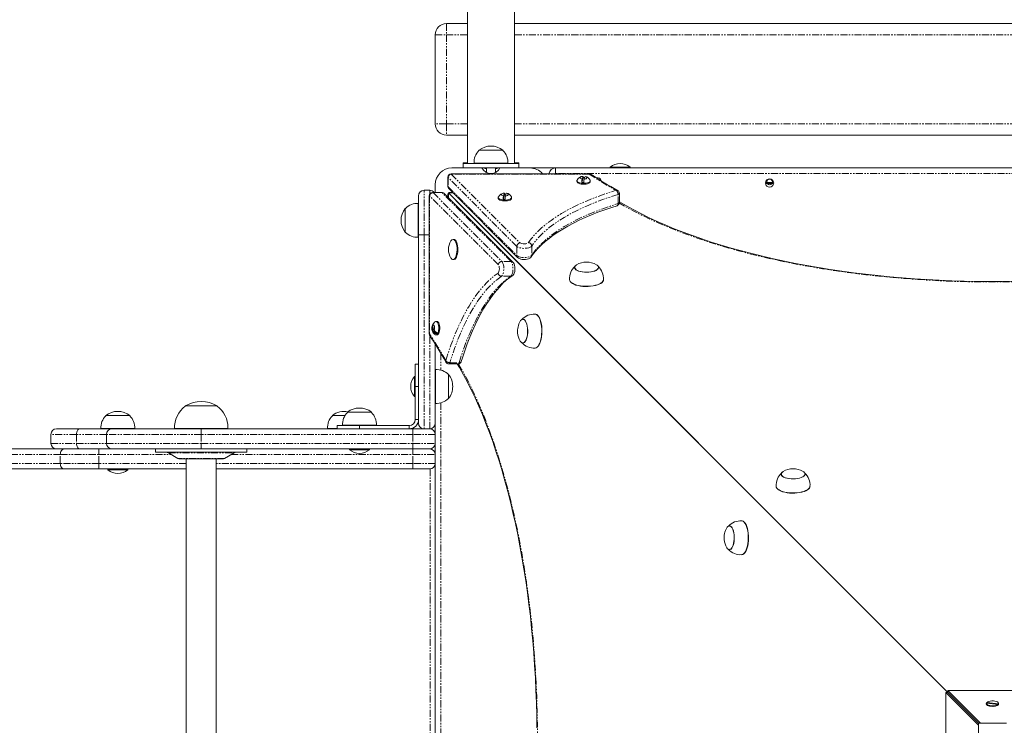
# Model space of a CAD drawing. Units: millimetres. Extents: x -3615 to 12661, y -6735 to 8148.
# Drawn here: x -583 to 301, y 126 to 759 of the extents above; entities that cross this region are included whole.
import ezdxf

# ---------------------------------------------------------------- set-up
doc = ezdxf.new("R2010")
doc.units = ezdxf.units.MM
doc.linetypes.add('PHANTOM', pattern=[12.7, 6.35, -1.27, 1.27, -1.27, 1.27, -1.27])

# ---------------------------------------------------------------- blocks, each defined once
blk = doc.blocks.new('T912')
at = {"color": 7, "linetype": 'Continuous', "lineweight": 0}
for p, q in [((-180.96, 2171.09), (-180.96, 629.65)), ((-138.67, 629.65), (-138.67, 2171.09)), ((-199.8, 755.11), (-180.96, 755.11)), ((-138.67, 755.11), (718.72, 755.11)), ((-209.8, 665.14), (-209.8, 745.11)), ((-180.96, 655.14), (-199.8, 655.14)), ((718.72, 655.14), (-138.67, 655.14)), ((-170.56, 641.65), (-170.55, 641.41)), ((-149.07, 641.65), (-170.56, 641.65)), ((-149.07, 641.41), (-149.07, 641.65)), ((-184.8, 629.65), (-184.8, 630.15)), ((-184.8, 630.15), (-180.96, 630.15)), ((-184.8, 625.65), (-184.8, 629.65)), ((-184.8, 629.65), (-134.82, 629.65)), ((-144.63, 629.85), (-174.99, 629.85)), ((-174.98, 629.85), (-174.98, 629.65)), ((-144.65, 629.65), (-144.65, 629.85)), ((-138.67, 630.15), (-134.82, 630.15)), ((-134.82, 630.15), (-134.82, 629.65)), ((-134.82, 625.65), (-134.82, 629.65)), ((-71.65, 620.47), (-195.45, 620.47)), ((-167.87, 625.65), (-194.8, 625.65)), ((-167.87, 625.65), (-151.75, 625.65)), ((-165.39, 625.65), (-165.39, 625.15)), ((-165.33, 625.15), (-165.39, 625.15)), ((-163.81, 625.15), (-165.33, 625.15)), ((-163.81, 625.65), (-163.81, 621.59)), ((-155.81, 621.59), (-155.81, 625.65)), ((-154.3, 625.15), (-155.81, 625.15)), ((-154.24, 625.15), (-154.3, 625.15)), ((-154.24, 625.15), (-154.24, 625.65)), ((-124.83, 625.65), (-151.75, 625.65)), ((-124.83, 625.65), (-101.83, 625.65)), ((-101.83, 625.65), (681.88, 625.65)), ((-52.85, 626.38), (-52.85, 625.65)), ((-52.85, 626.38), (-40.42, 626.38)), ((-40.42, 626.38), (-34.86, 626.38)), ((-34.86, 625.65), (-34.86, 626.38)), ((-209.8, 610.66), (-209.8, 603.73)), ((-198.45, 617.47), (-198.45, 609.22)), ((-82.71, 614.26), (-82.71, 613.43)), ((-78.28, 612.84), (-76.92, 617.23)), ((-75.46, 617.97), (-75.4, 617.96)), ((-70.71, 613.43), (-70.71, 614.26)), ((-61.35, 614.34), (-60.88, 614.44)), ((86.43, 612.66), (93.76, 612.66)), ((93.76, 611.66), (86.43, 611.66)), ((-224.79, 600.66), (-224.79, 565.67)), ((-219.79, 605.66), (-214.79, 605.66)), ((-215.19, 600.73), (-215.19, 476.93)), ((-203.94, 603.73), (-212.19, 603.73)), ((-140.14, 541.17), (-201.82, 602.85)), ((-198.37, 602), (-198.37, 599.4)), ((-197.57, 607.1), (-135.89, 545.41)), ((-197.39, 602.67), (250, 155.24)), ((-185.25, 590.53), (-197.39, 602.67)), ((250, 155.25), (-197.39, 602.67)), ((-194.12, 603.65), (-196.72, 603.65)), ((-148.86, 597.83), (-147.5, 602.22)), ((-146.04, 602.96), (-145.98, 602.95)), ((-44.62, 594.65), (-44.62, 602.9)), ((-224.99, 593.85), (-224.99, 563.49)), ((-224.79, 593.83), (-224.99, 593.83)), ((-153.29, 599.25), (-153.29, 598.42)), ((-141.29, 598.42), (-141.29, 599.25)), ((-236.55, 589.41), (-236.79, 589.41)), ((-236.79, 589.41), (-236.79, 567.92)), ((250, 155.24), (-185.25, 590.53)), ((-174.23, 579.51), (-174.23, 579.51)), ((-236.79, 567.92), (-236.55, 567.93)), ((-224.79, 396.73), (-224.79, 565.67)), ((-224.99, 563.5), (-224.79, 563.5)), ((-193.14, 561.56), (-193.81, 561.56)), ((-153.91, 559.19), (-153.91, 559.19)), ((-193.81, 543.57), (-193.14, 543.57)), ((-131.25, 536.53), (-131.25, 536.53)), ((-129.43, 534.7), (-129.43, 534.7)), ((-84.85, 536.36), (-84.84, 536.14)), ((-63.36, 536.15), (-63.36, 536.36)), ((-124.26, 529.53), (-124.26, 529.53)), ((-118.41, 523.69), (-118.41, 523.69)), ((-208.16, 487.99), (-208.98, 487.99)), ((-130.87, 490.12), (-131.09, 490.12)), ((-208.79, 476.88), (-209.24, 478.57)), ((-208.98, 475.99), (-208.16, 475.99)), ((-131.09, 468.63), (-130.87, 468.64)), ((-130.48, 469.01), (-130.94, 468.89)), ((-209.8, 467.79), (-209.8, 396.73)), ((-119.37, 464.39), (-120.18, 464.2)), ((-119.19, 464.4), (-120.04, 464.21)), ((-227.79, 429.72), (-227.79, 449.72)), ((-224.79, 449.72), (-227.79, 449.72)), ((-209.59, 444.89), (-209.8, 444.89)), ((-209.59, 414.54), (-209.59, 444.9)), ((-197.62, 449.9), (-189.37, 449.9)), ((-227.79, 438.72), (-228.51, 438.72)), ((-228.51, 420.73), (-228.51, 438.72)), ((-197.8, 440.47), (-198.04, 440.46)), ((-197.8, 418.98), (-197.8, 440.47)), ((-227.79, 400.23), (-227.79, 429.72)), ((-228.51, 420.73), (-227.79, 420.73)), ((-198.04, 418.98), (-197.8, 418.98)), ((-434.01, 412.23), (-434.01, 412.03)), ((-405.42, 412.23), (-434.01, 412.23)), ((-406.23, 412.25), (-433.71, 412.25)), ((-405.43, 412.03), (-405.42, 412.23)), ((-288.52, 406.73), (-288.51, 406.49)), ((-267.02, 406.73), (-288.52, 406.73)), ((-267.03, 406.49), (-267.02, 406.73)), ((-209.8, 414.56), (-209.59, 414.56)), ((-505.28, 403.73), (-505.28, 403.49)), ((-483.79, 403.73), (-505.28, 403.73)), ((-483.8, 403.49), (-483.79, 403.73)), ((-302.01, 403.73), (-302.01, 403.49)), ((-290.7, 403.73), (-302.01, 403.73)), ((-549.52, 391.74), (-528.53, 391.74)), ((-528.53, 391.74), (-499.69, 391.74)), ((-482.91, 391.94), (-509.72, 391.94)), ((-509.7, 391.94), (-509.7, 391.74)), ((-499.69, 391.74), (-419.72, 391.74)), ((-479.36, 391.94), (-482.91, 391.94)), ((-479.37, 391.74), (-479.37, 391.94)), ((-396.59, 391.94), (-443.72, 391.94)), ((-443.7, 391.94), (-443.7, 391.74)), ((-419.72, 391.74), (-229.79, 391.74)), ((-395.72, 391.94), (-396.59, 391.94)), ((-395.74, 391.74), (-395.74, 391.94)), ((-297.76, 391.94), (-306.45, 391.94)), ((-306.43, 391.94), (-306.43, 391.74)), ((-297.76, 394.74), (-297.76, 391.74)), ((-297.76, 394.74), (-277.77, 394.74)), ((-283.57, 394.93), (-292.95, 394.93)), ((-292.94, 394.93), (-292.94, 394.74)), ((-262.59, 394.93), (-283.57, 394.93)), ((-277.77, 394.74), (-233.29, 394.74)), ((-262.61, 394.74), (-262.61, 394.93)), ((-229.79, 391.74), (-215.65, 391.74)), ((-214.79, 391.74), (-215.65, 391.74)), ((-209.8, 386.74), (-209.8, 396.73)), ((-554.52, 386.74), (-554.52, 378.74)), ((-504.69, 386.74), (-504.69, 378.74)), ((-209.8, 386.74), (-209.8, 378.74)), ((-542.66, 373.74), (-1031.6, 373.74)), ((-541.76, 373.74), (-542.66, 373.74)), ((-528.53, 373.74), (-541.76, 373.74)), ((-499.69, 373.74), (-528.53, 373.74)), ((-419.72, 373.74), (-499.69, 373.74)), ((-460.7, 373.74), (-460.7, 370.74)), ((-229.79, 373.74), (-419.72, 373.74)), ((-378.73, 370.74), (-378.73, 373.74)), ((-286.77, 373.74), (-286.77, 373.02)), ((-268.77, 373.02), (-286.77, 373.02)), ((-268.77, 373.02), (-268.77, 373.74)), ((-214.79, 373.74), (-229.79, 373.74)), ((-209.8, 368.74), (-209.8, 378.74)), ((-460.7, 370.74), (-378.73, 370.74)), ((-449.17, 370.21), (-440.64, 365.28)), ((-438.64, 364.75), (-400.8, 364.75)), ((-433.11, 364.75), (-433.11, -113.08)), ((-406.32, -113.08), (-406.32, 364.75)), ((-398.8, 365.28), (-390.27, 370.21)), ((-209.8, 360.75), (-209.8, 368.74)), ((-1031.6, 355.75), (-542.66, 355.75)), ((-542.66, 355.75), (-511.52, 355.75)), ((-511.52, 355.75), (-433.11, 355.75)), ((-503.54, 355.75), (-503.54, 355.03)), ((-497.97, 355.03), (-503.54, 355.03)), ((-485.54, 355.03), (-497.97, 355.03)), ((-485.54, 355.03), (-485.54, 355.75)), ((-406.32, 355.75), (-229.79, 355.75)), ((-229.79, 355.75), (-214.79, 355.75)), ((-209.8, 360.75), (-209.8, -109.08)), ((100.45, 351.05), (100.45, 350.84)), ((121.93, 350.84), (121.94, 351.06)), ((54.42, 304.81), (54.21, 304.81)), ((54.21, 283.32), (54.42, 283.33)), ((54.82, 283.7), (54.35, 283.58)), ((65.93, 279.08), (65.11, 278.89)), ((66.11, 279.09), (65.27, 278.91)), ((248.17, 116.26), (248.17, 155.24)), ((248.17, 155.24), (277.49, 125.92)), ((250, 155.24), (248.17, 155.24)), ((279.32, 127.75), (250, 157.08)), ((250, 157.08), (329.97, 157.08)), ((250, 155.24), (250, 157.08)), ((277.49, 127.75), (250, 155.24)), ((284.49, 145.56), (284.49, 145.11)), ((294.99, 144.65), (284.54, 145.86)), ((284.8, 145.83), (284.98, 146.01)), ((284.99, 146.48), (295.43, 145.26)), ((284.99, 146.02), (284.99, 146.48)), ((285.21, 145.79), (284.99, 146.02)), ((295.43, 144.81), (294.99, 144.44)), ((294.99, 144.19), (294.99, 144.65)), ((295.43, 145.26), (295.43, 144.81)), ((295.43, 144.81), (295.49, 145.11)), ((295.49, 145.11), (295.49, 145.56)), ((277.49, 127.75), (302.48, 127.75)), ((277.49, 116.26), (277.49, 127.75))]:
    blk.add_line(p, q, dxfattribs=at)
at = {"color": 7, "linetype": 'PHANTOM', "lineweight": 0}
for p, q in [((-199.8, 755.11), (-199.8, 745.11)), ((-209.8, 745.11), (-199.8, 745.11)), ((-199.8, 745.11), (-199.8, 665.14)), ((-180.96, 745.11), (-199.8, 745.11)), ((718.72, 745.11), (-138.67, 745.11)), ((-199.8, 665.14), (-209.8, 665.14)), ((-199.8, 665.14), (-180.96, 665.14)), ((-199.8, 665.14), (-199.8, 655.14)), ((-138.67, 665.14), (718.72, 665.14)), ((-195.45, 620.22), (-195.45, 620.47)), ((-195.45, 620.22), (-133.77, 558.53)), ((-71.65, 620.22), (-195.45, 620.22)), ((-165.33, 625.65), (-165.33, 625.15)), ((-154.3, 625.15), (-154.3, 625.65)), ((-101.83, 620.65), (-101.83, 625.65)), ((681.88, 620.65), (-101.83, 620.65)), ((-71.65, 620.22), (-71.65, 620.47)), ((-136.56, 555.34), (-198.24, 617.02)), ((-198.24, 617.02), (-198.24, 608.77)), ((-219.79, 565.67), (-219.79, 605.66)), ((-215.19, 600.73), (-214.94, 600.73)), ((-214.94, 600.73), (-214.94, 476.93)), ((-153.26, 539.05), (-214.94, 600.73)), ((-214.79, 602.22), (-214.79, 605.66)), ((-211.74, 603.52), (-150.07, 541.83)), ((-203.49, 603.52), (-211.74, 603.52)), ((-141.82, 541.83), (-203.49, 603.52)), ((-198.24, 608.77), (-136.56, 547.09)), ((-197.95, 602.94), (-197.95, 598.99)), ((-193.71, 603.23), (-197.66, 603.23)), ((-45.79, 593.7), (-45.79, 601.95)), ((-219.79, 565.67), (-224.79, 565.67)), ((-215.19, 565.67), (-219.79, 565.67)), ((-219.79, 565.67), (-219.79, 391.74)), ((-157.99, 563.27), (-157.99, 563.27)), ((-136.56, 555.34), (-136.56, 547.09)), ((-123.3, 555.65), (-123.3, 547.4)), ((-141.82, 541.83), (-150.07, 541.83)), ((-142.12, 528.58), (-150.37, 528.58)), ((-215.19, 476.93), (-214.94, 476.93)), ((-214.79, 391.74), (-214.79, 475.44)), ((-204.8, 459.56), (-204.8, 444.39)), ((-196.67, 451.07), (-188.42, 451.07)), ((-224.79, 429.72), (-227.79, 429.72)), ((-204.8, 415.06), (-204.8, -163.39)), ((-227.79, 400.23), (-224.79, 400.23)), ((-419.72, 386.74), (-419.72, 391.74)), ((-277.77, 394.74), (-277.77, 391.74)), ((-233.29, 391.74), (-233.29, 394.74)), ((-229.79, 391.74), (-229.79, 386.74)), ((-531.62, 386.74), (-554.52, 386.74)), ((-504.69, 386.74), (-531.62, 386.74)), ((-531.62, 386.74), (-531.62, 378.74)), ((-419.72, 386.74), (-504.69, 386.74)), ((-229.79, 386.74), (-419.72, 386.74)), ((-419.72, 386.74), (-419.72, 378.74)), ((-209.8, 386.74), (-229.79, 386.74)), ((-229.79, 386.74), (-229.79, 378.74)), ((-554.52, 378.74), (-531.62, 378.74)), ((-531.62, 378.74), (-504.69, 378.74)), ((-511.52, 373.74), (-511.52, 368.74)), ((-504.69, 378.74), (-419.72, 378.74)), ((-419.72, 378.74), (-229.79, 378.74)), ((-419.72, 378.74), (-419.72, 373.74)), ((-229.79, 378.74), (-209.8, 378.74)), ((-229.79, 378.74), (-229.79, 373.74)), ((-229.79, 373.74), (-229.79, 368.74)), ((-1034.94, 368.74), (-546.12, 368.74)), ((-546.12, 360.75), (-546.12, 368.74)), ((-546.12, 368.74), (-511.52, 368.74)), ((-511.52, 360.75), (-511.52, 368.74)), ((-511.52, 368.74), (-446.64, 368.74)), ((-449.17, 370.21), (-390.27, 370.21)), ((-398.8, 365.28), (-440.64, 365.28)), ((-392.8, 368.74), (-229.79, 368.74)), ((-229.79, 360.75), (-229.79, 368.74)), ((-229.79, 368.74), (-209.8, 368.74)), ((-546.12, 360.75), (-1034.94, 360.75)), ((-511.52, 360.75), (-546.12, 360.75)), ((-433.11, 360.75), (-511.52, 360.75)), ((-511.52, 355.75), (-511.52, 360.75)), ((-229.79, 360.75), (-406.32, 360.75)), ((-229.79, 355.75), (-229.79, 360.75)), ((-209.8, 360.75), (-229.79, 360.75)), ((-214.29, 355.77), (-214.29, -104.11))]:
    blk.add_line(p, q, dxfattribs=at)
at = {"color": 7, "linetype": 'PHANTOM', "lineweight": 0, "flags": 128}
for points in [[(-198.45, 617.47), (-198.42, 617.31), (-198.24, 617.02)], [(-77.25, 618.06), (-78.15, 617.94), (-78.91, 617.7), (-79.44, 617.39), (-79.71, 617.02), (-79.68, 616.64), (-79.35, 616.29), (-78.75, 615.99), (-77.96, 615.78)], [(-76.17, 615.69), (-75.27, 615.81), (-74.51, 616.05), (-73.98, 616.36), (-73.71, 616.73), (-73.74, 617.11), (-74.07, 617.46), (-74.67, 617.76), (-75.46, 617.97)], [(-212.19, 603.73), (-212.02, 603.7), (-211.74, 603.52)], [(-203.94, 603.73), (-203.78, 603.7), (-203.49, 603.52)], [(-198.45, 609.22), (-198.42, 609.06), (-198.24, 608.77)], [(-147.83, 603.05), (-148.73, 602.92), (-149.48, 602.69), (-150.02, 602.38), (-150.29, 602.01), (-150.26, 601.63), (-149.93, 601.27), (-149.33, 600.97), (-148.54, 600.76)], [(-146.75, 600.68), (-145.85, 600.8), (-145.09, 601.03), (-144.55, 601.35), (-144.29, 601.71), (-144.32, 602.1), (-144.65, 602.45), (-145.25, 602.75), (-146.04, 602.96)], [(-126.2, 558.71), (-123.68, 562.16), (-120.81, 565.56), (-117.59, 568.91), (-114.04, 572.21), (-110.15, 575.45), (-105.94, 578.62), (-101.41, 581.73), (-96.56, 584.75), (-91.41, 587.7), (-85.97, 590.55), (-80.23, 593.32), (-74.22, 596), (-67.95, 598.57), (-61.41, 601.04), (-54.63, 603.4), (-47.62, 605.64)], [(-45.79, 601.95), (-52.71, 599.73), (-59.4, 597.4), (-65.84, 594.97), (-72.03, 592.43), (-77.96, 589.79), (-83.62, 587.06), (-88.99, 584.24), (-94.07, 581.34), (-98.85, 578.35), (-103.32, 575.29), (-107.48, 572.16), (-111.31, 568.97), (-114.81, 565.71), (-117.99, 562.41), (-120.82, 559.05), (-123.3, 555.65)], [(-45.79, 601.95), (-45.37, 602.11), (-45.03, 602.29), (-44.78, 602.5), (-44.65, 602.73), (-44.62, 602.9)], [(-123.3, 547.4), (-120.82, 550.8), (-117.99, 554.16), (-114.81, 557.47), (-111.31, 560.72), (-107.48, 563.91), (-103.32, 567.04), (-98.85, 570.1), (-94.07, 573.09), (-88.99, 575.99), (-83.62, 578.81), (-77.96, 581.54), (-72.03, 584.18), (-65.84, 586.72), (-59.4, 589.15), (-52.71, 591.48), (-45.79, 593.7)], [(-45.79, 593.7), (-45.37, 593.86), (-45.03, 594.04), (-44.78, 594.26), (-44.65, 594.48), (-44.62, 594.65)], [(624.71, 594.1), (619.55, 591.15), (612.42, 587.28), (605, 583.5), (597.3, 579.81), (589.33, 576.21), (581.1, 572.71), (572.61, 569.31), (563.87, 566), (554.89, 562.81), (545.68, 559.72), (536.24, 556.74), (526.58, 553.88), (516.71, 551.13), (506.65, 548.5), (496.39, 545.99), (485.95, 543.61), (475.34, 541.35), (464.56, 539.21), (453.63, 537.21), (442.55, 535.33), (431.34, 533.59), (420.01, 531.98), (408.56, 530.5), (397.01, 529.17), (385.36, 527.97), (373.62, 526.9), (361.82, 525.98), (349.95, 525.2), (338.03, 524.56), (326.06, 524.06), (314.06, 523.71), (302.04, 523.49), (290.02, 523.42), (277.99, 523.49), (265.97, 523.71), (253.97, 524.06), (242.01, 524.56), (230.08, 525.2), (218.21, 525.98), (206.41, 526.9), (194.68, 527.97), (183.03, 529.17), (171.47, 530.5), (160.02, 531.98), (148.69, 533.59), (137.48, 535.33), (126.41, 537.21), (115.48, 539.21), (104.7, 541.35), (94.09, 543.61), (83.65, 545.99), (73.39, 548.5), (63.32, 551.13), (53.46, 553.88), (43.8, 556.74), (34.36, 559.72), (25.15, 562.81), (16.17, 566), (7.43, 569.31), (-1.06, 572.71), (-9.29, 576.21), (-17.26, 579.81), (-24.96, 583.5), (-32.37, 587.28), (-39.51, 591.15), (-44.67, 594.1)], [(-133.77, 558.53), (-133.14, 558.11), (-132.21, 557.78), (-131.07, 557.58), (-129.83, 557.53), (-128.61, 557.64), (-127.54, 557.89), (-126.71, 558.26), (-126.2, 558.71)], [(-123.3, 555.65), (-123.89, 555.06), (-124.79, 554.54), (-125.96, 554.11), (-127.34, 553.8), (-128.86, 553.62), (-130.45, 553.59), (-132.01, 553.69), (-133.47, 553.94), (-134.76, 554.31), (-135.81, 554.78), (-136.56, 555.34)], [(-153.43, 531.47), (-152.98, 531.98), (-152.61, 532.81), (-152.36, 533.89), (-152.26, 535.1), (-152.31, 536.34), (-152.5, 537.48), (-152.83, 538.41), (-153.26, 539.05)], [(-150.07, 541.83), (-149.51, 541.08), (-149.03, 540.04), (-148.66, 538.75), (-148.42, 537.29), (-148.31, 535.72), (-148.35, 534.14), (-148.53, 532.62), (-148.84, 531.24), (-149.26, 530.06), (-149.78, 529.16), (-150.37, 528.58)], [(-142.12, 528.58), (-141.54, 529.16), (-141.01, 530.06), (-140.59, 531.24), (-140.28, 532.62), (-140.1, 534.14), (-140.06, 535.72), (-140.17, 537.29), (-140.41, 538.75), (-140.78, 540.04), (-141.26, 541.08), (-141.82, 541.83)], [(-136.56, 547.09), (-135.81, 546.53), (-134.76, 546.06), (-133.47, 545.69), (-132.01, 545.44), (-130.45, 545.34), (-128.86, 545.37), (-127.34, 545.55), (-125.96, 545.86), (-124.79, 546.29), (-123.89, 546.81), (-123.3, 547.4)], [(-200.37, 452.9), (-198.12, 459.91), (-195.76, 466.69), (-193.29, 473.22), (-190.72, 479.5), (-188.04, 485.51), (-185.28, 491.24), (-182.42, 496.69), (-179.47, 501.84), (-176.45, 506.68), (-173.35, 511.22), (-170.18, 515.43), (-166.94, 519.32), (-163.64, 522.87), (-160.28, 526.08), (-156.88, 528.95), (-153.43, 531.47)], [(-150.37, 528.58), (-153.77, 526.09), (-157.13, 523.26), (-160.44, 520.09), (-163.69, 516.59), (-166.89, 512.75), (-170.02, 508.6), (-173.08, 504.12), (-176.06, 499.34), (-178.96, 494.26), (-181.78, 488.89), (-184.51, 483.24), (-187.15, 477.31), (-189.69, 471.12), (-192.12, 464.67), (-194.45, 457.99), (-196.67, 451.07)], [(-188.42, 451.07), (-186.2, 457.99), (-183.87, 464.67), (-181.44, 471.12), (-178.9, 477.31), (-176.26, 483.24), (-173.53, 488.89), (-170.72, 494.26), (-167.81, 499.34), (-164.83, 504.12), (-161.77, 508.6), (-158.64, 512.75), (-155.44, 516.59), (-152.19, 520.09), (-148.88, 523.26), (-145.52, 526.09), (-142.12, 528.58)], [(-212.53, 483.9), (-212.72, 483.07), (-212.8, 482.14), (-212.76, 481.19), (-212.6, 480.32), (-212.34, 479.62), (-212.01, 479.15), (-211.64, 478.97), (-211.26, 479.09)], [(-210.66, 480.08), (-210.47, 480.91), (-210.39, 481.84), (-210.43, 482.79), (-210.59, 483.66), (-210.85, 484.36), (-211.18, 484.83), (-211.55, 485.01), (-211.93, 484.89)], [(-196.67, 451.07), (-196.83, 450.64), (-197.01, 450.31), (-197.22, 450.06), (-197.45, 449.93), (-197.62, 449.9)], [(-188.42, 451.07), (-188.58, 450.64), (-188.77, 450.31), (-188.98, 450.06), (-189.2, 449.93), (-189.37, 449.9)], [(-188.82, 449.95), (-185.87, 444.79), (-182, 437.65), (-178.22, 430.23), (-174.53, 422.54), (-170.93, 414.57), (-167.43, 406.34), (-164.03, 397.85), (-160.73, 389.11), (-157.53, 380.13), (-154.44, 370.92), (-151.47, 361.48), (-148.6, 351.82), (-145.86, 341.95), (-143.23, 331.89), (-140.72, 321.63), (-138.33, 311.19), (-136.07, 300.58), (-133.94, 289.8), (-131.93, 278.87), (-130.06, 267.79), (-128.31, 256.59), (-126.7, 245.25), (-125.23, 233.8), (-123.89, 222.25), (-122.69, 210.6), (-121.63, 198.87), (-120.71, 187.06), (-119.93, 175.19), (-119.29, 163.27), (-118.79, 151.3), (-118.43, 139.31), (-118.22, 127.29), (-118.15, 115.26), (-118.22, 103.23), (-118.43, 91.21), (-118.79, 79.21), (-119.29, 67.25), (-119.93, 55.33), (-120.71, 43.46), (-121.63, 31.65), (-122.69, 19.92), (-123.89, 8.27), (-125.23, -3.28), (-126.7, -14.73), (-128.31, -26.07), (-130.06, -37.28), (-131.93, -48.35), (-133.94, -59.28), (-136.07, -70.06), (-138.33, -80.67), (-140.72, -91.11), (-143.23, -101.37), (-145.86, -111.44), (-148.6, -121.3), (-151.47, -130.96), (-154.44, -140.4), (-157.53, -149.61), (-160.73, -158.59), (-164.03, -167.33), (-167.43, -175.82), (-170.93, -184.05), (-174.53, -192.02), (-178.22, -199.72), (-182, -207.14), (-185.87, -214.27), (-188.82, -219.43)], [(-531.62, 386.74), (-531.56, 387.71), (-531.38, 388.65), (-531.1, 389.51), (-530.71, 390.27), (-530.24, 390.89), (-529.71, 391.36), (-529.13, 391.64), (-528.53, 391.74)], [(-542.66, 373.74), (-543.34, 373.65), (-543.99, 373.36), (-544.58, 372.9), (-545.11, 372.28), (-545.54, 371.52), (-545.86, 370.66), (-546.06, 369.72), (-546.12, 368.74)], [(-528.53, 373.74), (-529.13, 373.84), (-529.71, 374.12), (-530.24, 374.58), (-530.71, 375.21), (-531.1, 375.96), (-531.38, 376.83), (-531.56, 377.77), (-531.62, 378.74)], [(-542.66, 355.75), (-543.34, 355.85), (-543.99, 356.13), (-544.58, 356.59), (-545.11, 357.21), (-545.54, 357.97), (-545.86, 358.83), (-546.06, 359.77), (-546.12, 360.75)]]:
    blk.add_lwpolyline(points, dxfattribs=at)
at = {"color": 7, "linetype": 'Continuous', "lineweight": 0, "flags": 128}
for points in [[(-82.71, 613.43), (-82.6, 612.98), (-82.13, 612.41), (-81.32, 611.9), (-80.22, 611.49), (-78.91, 611.21), (-77.45, 611.06)], [(-82.62, 614.66), (-82.7, 614.4), (-82.6, 613.81), (-82.13, 613.24), (-81.32, 612.73), (-80.22, 612.32), (-78.91, 612.03), (-77.45, 611.88)], [(-77.45, 611.88), (-75.94, 611.88), (-74.49, 612.04), (-73.17, 612.33), (-72.08, 612.74), (-71.28, 613.25), (-70.82, 613.82), (-70.72, 614.42), (-70.8, 614.66)], [(-77.45, 611.06), (-75.94, 611.06), (-74.49, 611.21), (-73.17, 611.5), (-72.08, 611.91), (-71.28, 612.42), (-70.82, 612.99), (-70.71, 613.43)], [(-76.92, 617.23), (-76.98, 617.64), (-77.13, 618.06), (-77.25, 618.06)], [(-147.5, 602.22), (-147.56, 602.62), (-147.71, 603.05), (-147.83, 603.05)], [(-153.29, 598.42), (-153.18, 597.97), (-152.71, 597.4), (-151.9, 596.89), (-150.8, 596.48), (-149.48, 596.19), (-148.03, 596.05)], [(-153.2, 599.65), (-153.28, 599.39), (-153.18, 598.79), (-152.71, 598.22), (-151.9, 597.72), (-150.8, 597.31), (-149.48, 597.02), (-148.03, 596.87)], [(-148.03, 596.87), (-146.52, 596.87), (-145.07, 597.02), (-143.75, 597.31), (-142.66, 597.73), (-141.86, 598.23), (-141.4, 598.8), (-141.3, 599.4), (-141.38, 599.65)], [(-148.03, 596.05), (-146.52, 596.05), (-145.07, 596.2), (-143.75, 596.49), (-142.66, 596.9), (-141.86, 597.41), (-141.4, 597.98), (-141.29, 598.42)], [(-123.72, 546.03), (-122.59, 547.63), (-120.2, 550.68), (-117.52, 553.7), (-114.55, 556.69), (-111.29, 559.63), (-107.74, 562.54), (-103.91, 565.39), (-99.81, 568.19), (-95.43, 570.93), (-90.79, 573.62), (-85.89, 576.23), (-80.73, 578.78), (-75.33, 581.25), (-69.7, 583.64), (-63.83, 585.94), (-57.74, 588.16), (-51.44, 590.29), (-46.74, 591.78)], [(309.71, 524.03), (298.46, 523.87), (287.21, 523.84), (275.95, 523.93), (264.71, 524.15), (253.49, 524.5), (242.3, 524.97), (231.14, 525.56), (220.04, 526.28), (208.98, 527.12), (198, 528.09), (187.08, 529.17), (176.25, 530.38), (165.51, 531.71), (154.86, 533.16), (144.33, 534.72), (133.91, 536.4), (123.61, 538.2), (113.45, 540.11), (103.42, 542.13), (93.55, 544.26), (83.83, 546.5), (74.28, 548.85), (64.89, 551.3), (55.69, 553.86), (46.68, 556.51), (37.85, 559.26), (29.23, 562.11), (20.82, 565.05), (12.62, 568.08), (4.64, 571.2), (-3.1, 574.4), (-10.62, 577.68), (-17.9, 581.05), (-24.93, 584.49), (-31.7, 588), (-38.23, 591.58), (-44.49, 595.22), (-44.62, 595.31)], [(-195.67, 544.88), (-195.55, 544.7), (-194.88, 543.98), (-194.17, 543.62), (-193.44, 543.62), (-192.73, 543.98), (-192.07, 544.7), (-191.47, 545.74), (-190.97, 547.06), (-190.58, 548.6), (-190.33, 550.31), (-190.22, 552.11), (-190.26, 553.93), (-190.44, 555.69), (-190.76, 557.33), (-191.21, 558.77), (-191.76, 559.95), (-192.39, 560.83), (-193.09, 561.38), (-193.81, 561.56), (-193.81, 561.56)], [(-193.14, 543.57), (-192.78, 543.62), (-192.07, 543.98), (-191.4, 544.7), (-190.81, 545.74), (-190.3, 547.06), (-189.92, 548.6), (-189.67, 550.31), (-189.56, 552.11), (-189.59, 553.93), (-189.78, 555.69), (-190.1, 557.33), (-190.54, 558.77), (-191.09, 559.95), (-191.73, 560.83), (-192.42, 561.38), (-193.14, 561.56), (-193.14, 561.56)], [(-140.76, 528.99), (-140.01, 529.64), (-139.43, 530.41), (-138.93, 531.41), (-138.54, 532.69), (-138.32, 534.1), (-138.26, 535.53), (-138.36, 536.95), (-138.62, 538.32), (-139.1, 539.64), (-139.67, 540.62), (-140.14, 541.17)], [(-135.89, 545.41), (-135.22, 544.85), (-134.28, 544.33), (-133.08, 543.91), (-131.68, 543.64), (-130.25, 543.53), (-128.83, 543.59), (-127.44, 543.81), (-126.11, 544.22), (-124.99, 544.8), (-124.19, 545.45), (-123.72, 546.03)], [(-65.19, 538.81), (-64.53, 538.37), (-63.8, 537.63), (-63.41, 536.85), (-63.39, 536.06), (-63.74, 535.28), (-64.44, 534.54), (-65.46, 533.86), (-66.78, 533.27), (-68.35, 532.79), (-70.12, 532.43), (-72.02, 532.21), (-73.99, 532.12), (-75.97, 532.19), (-77.88, 532.4), (-79.67, 532.74), (-81.26, 533.21), (-82.61, 533.79), (-83.67, 534.46), (-84.41, 535.2), (-84.79, 535.97), (-84.81, 536.77), (-84.47, 537.55), (-83.77, 538.29), (-83.01, 538.81)], [(-63.94, 535.37), (-64.59, 534.64), (-65.57, 533.97), (-66.84, 533.39), (-68.36, 532.91), (-70.07, 532.55), (-71.92, 532.32), (-73.84, 532.23), (-75.77, 532.28), (-77.65, 532.47), (-79.4, 532.8), (-80.98, 533.25), (-82.32, 533.81), (-83.38, 534.45), (-84.12, 535.17), (-84.53, 535.92), (-84.58, 536.7), (-84.27, 537.46), (-83.61, 538.19), (-83.41, 538.35)], [(-186.5, 452.02), (-185.43, 455.44), (-183.32, 461.78), (-181.11, 467.92), (-178.82, 473.83), (-176.45, 479.52), (-173.99, 484.97), (-171.46, 490.18), (-168.85, 495.13), (-166.18, 499.83), (-163.45, 504.25), (-160.66, 508.41), (-157.82, 512.29), (-154.93, 515.89), (-152, 519.2), (-149.03, 522.22), (-146.03, 524.95), (-143, 527.39), (-140.76, 528.99)], [(-59.4, 524.09), (-60.15, 523.21), (-61.23, 522.39), (-62.61, 521.64), (-64.26, 520.99), (-66.14, 520.44), (-68.2, 520.02), (-70.41, 519.72), (-72.7, 519.57), (-75.02, 519.55), (-77.32, 519.68), (-79.55, 519.94), (-81.65, 520.34), (-83.57, 520.86), (-85.27, 521.49), (-86.71, 522.22), (-87.85, 523.03), (-88.67, 523.9), (-89.15, 524.81), (-89.28, 525.46)], [(-59.42, 523.91), (-60.17, 523.03), (-61.24, 522.21), (-62.62, 521.46), (-64.27, 520.81), (-66.15, 520.26), (-68.21, 519.84), (-70.41, 519.54), (-72.7, 519.39), (-75.02, 519.37), (-77.32, 519.5), (-79.55, 519.77), (-81.64, 520.16), (-83.56, 520.68), (-85.26, 521.32), (-86.7, 522.04), (-87.84, 522.85), (-88.66, 523.72), (-89.14, 524.62), (-89.27, 525.42)], [(-58.95, 525.2), (-59.01, 524.82), (-59.42, 523.91)], [(-58.93, 525.46), (-59, 525), (-59.4, 524.09)], [(-211.93, 484.89), (-211.71, 485.8), (-211.13, 486.62)], [(-209.38, 476.07), (-209.08, 476), (-208.49, 476.12), (-207.92, 476.61), (-207.42, 477.44), (-207.02, 478.56), (-206.74, 479.89), (-206.6, 481.35), (-206.61, 482.86), (-206.77, 484.3), (-207.07, 485.61), (-207.49, 486.68), (-208, 487.46), (-208.58, 487.9), (-209.18, 487.97), (-209.39, 487.9)], [(-208.16, 475.99), (-207.66, 476.12), (-207.09, 476.61), (-206.59, 477.44), (-206.19, 478.56), (-205.91, 479.89), (-205.77, 481.35), (-205.79, 482.86), (-205.95, 484.3), (-206.25, 485.61), (-206.66, 486.68), (-207.18, 487.46), (-207.75, 487.9), (-208.16, 487.99)], [(-133.54, 488.29), (-133.25, 488.74), (-132.52, 489.55), (-131.75, 490.01), (-130.96, 490.11), (-130.18, 489.85), (-129.43, 489.23), (-128.73, 488.27), (-128.12, 487.01), (-127.61, 485.49), (-127.22, 483.77), (-126.97, 481.89)], [(-131.14, 489.87), (-131.03, 489.87), (-130.26, 489.64), (-129.52, 489.06), (-128.84, 488.15), (-128.24, 486.94), (-127.73, 485.48), (-127.34, 483.81), (-127.08, 481.98), (-126.96, 480.07), (-126.98, 478.13), (-127.14, 476.24), (-127.44, 474.45), (-127.86, 472.83), (-128.4, 471.44), (-129.03, 470.31), (-129.73, 469.49), (-130.48, 469.01)], [(-120.19, 494.55), (-119.89, 494.52), (-118.97, 494.18), (-118.09, 493.49), (-117.26, 492.47), (-116.49, 491.14), (-115.82, 489.54), (-115.26, 487.69), (-114.81, 485.66), (-114.49, 483.48), (-114.31, 481.2), (-114.27, 478.87), (-114.37, 476.56), (-114.61, 474.32), (-114.99, 472.19), (-115.49, 470.24), (-116.1, 468.49), (-116.81, 467.01), (-117.61, 465.81), (-118.47, 464.93), (-119.37, 464.39)], [(-120.04, 494.54), (-119.71, 494.5), (-118.79, 494.16), (-117.91, 493.47), (-117.08, 492.45), (-116.31, 491.13), (-115.64, 489.52), (-115.08, 487.69), (-114.63, 485.65), (-114.31, 483.47), (-114.13, 481.19), (-114.09, 478.87), (-114.19, 476.57), (-114.43, 474.33), (-114.81, 472.2), (-115.31, 470.25), (-115.92, 468.51), (-116.63, 467.02), (-117.43, 465.82), (-118.28, 464.94), (-119.19, 464.4)], [(-212.35, 484.72), (-212.36, 484.7), (-212.66, 483.63), (-212.81, 482.33), (-212.76, 480.96), (-212.43, 479.49), (-211.95, 478.41), (-211.32, 477.5), (-210.49, 476.72), (-209.49, 476.13), (-209.38, 476.09)], [(-211.75, 485.66), (-212.37, 484.66), (-212.53, 483.9)], [(-126.97, 481.89), (-126.86, 479.93), (-126.89, 477.95), (-127.07, 476.01), (-127.38, 474.19), (-127.83, 472.55), (-128.38, 471.14), (-129.03, 470.02), (-129.76, 469.2), (-130.53, 468.74), (-131.32, 468.64), (-132.1, 468.9), (-132.85, 469.53), (-133.54, 470.47)], [(-190.05, 449.9), (-188.09, 446.63), (-184.48, 440.24), (-180.93, 433.59), (-177.46, 426.68), (-174.06, 419.53), (-170.74, 412.14), (-167.5, 404.51), (-164.34, 396.64), (-161.27, 388.56), (-158.28, 380.25), (-155.39, 371.74), (-152.59, 363.02), (-149.89, 354.1), (-147.29, 344.99), (-144.78, 335.7), (-142.39, 326.23), (-140.09, 316.6), (-137.91, 306.8), (-135.83, 296.85), (-133.86, 286.76), (-132.01, 276.53), (-130.27, 266.17), (-128.65, 255.7), (-127.14, 245.11), (-125.76, 234.41), (-124.49, 223.63), (-123.34, 212.75), (-122.32, 201.8), (-121.41, 190.78), (-120.63, 179.7), (-119.98, 168.57), (-119.44, 157.39), (-119.04, 146.18), (-118.75, 134.95), (-118.6, 123.7)], [(120.1, 353.51), (120.76, 353.06), (121.5, 352.32), (121.88, 351.55), (121.9, 350.75), (121.56, 349.97), (120.86, 349.23), (119.83, 348.56), (118.51, 347.97), (116.94, 347.48), (115.18, 347.12), (113.27, 346.9), (111.3, 346.82), (109.32, 346.88), (107.41, 347.09), (105.63, 347.44), (104.03, 347.91), (102.68, 348.49), (101.62, 349.15), (100.89, 349.89), (100.5, 350.67), (100.48, 351.46), (100.83, 352.24), (101.52, 352.98), (102.28, 353.5)], [(121.36, 350.06), (120.7, 349.33), (119.72, 348.67), (118.45, 348.08), (116.94, 347.6), (115.23, 347.24), (113.38, 347.01), (111.45, 346.92), (109.52, 346.97), (107.65, 347.16), (105.89, 347.49), (104.32, 347.94), (102.98, 348.5), (101.92, 349.14), (101.17, 349.86), (100.77, 350.61), (100.72, 351.39), (101.03, 352.15), (101.68, 352.88), (101.88, 353.04)], [(125.89, 338.78), (125.14, 337.9), (124.06, 337.08), (122.68, 336.33), (121.04, 335.68), (119.16, 335.13), (117.09, 334.71), (114.89, 334.41), (112.6, 334.26), (110.27, 334.24), (107.97, 334.37), (105.74, 334.63), (103.64, 335.03), (101.72, 335.55), (100.02, 336.19), (98.58, 336.92), (97.44, 337.72), (96.62, 338.59), (96.14, 339.5), (96.02, 340.15)], [(125.88, 338.6), (125.13, 337.72), (124.05, 336.9), (122.67, 336.15), (121.03, 335.5), (119.15, 334.95), (117.09, 334.53), (114.88, 334.24), (112.6, 334.08), (110.27, 334.06), (107.97, 334.19), (105.75, 334.46), (103.65, 334.85), (101.73, 335.38), (100.03, 336.01), (98.6, 336.74), (97.46, 337.54), (96.64, 338.41), (96.16, 339.32), (96.03, 340.11)], [(126.35, 339.9), (126.28, 339.51), (125.88, 338.6)], [(126.37, 340.15), (126.3, 339.69), (125.89, 338.78)], [(65.11, 309.24), (65.4, 309.21), (66.32, 308.87), (67.21, 308.18), (68.04, 307.16), (68.8, 305.83), (69.47, 304.23), (70.04, 302.39), (70.49, 300.35), (70.8, 298.17), (70.99, 295.89), (71.03, 293.57), (70.92, 291.26), (70.68, 289.01), (70.31, 286.89), (69.81, 284.93), (69.19, 283.19), (68.48, 281.7), (67.69, 280.5), (66.83, 279.62), (65.93, 279.08)], [(65.27, 309.23), (65.58, 309.19), (66.5, 308.85), (67.39, 308.16), (68.22, 307.14), (68.98, 305.82), (69.65, 304.22), (70.22, 302.38), (70.66, 300.34), (70.98, 298.16), (71.16, 295.89), (71.2, 293.57), (71.1, 291.26), (70.86, 289.02), (70.49, 286.89), (69.99, 284.94), (69.37, 283.2), (68.66, 281.71), (67.87, 280.51), (67.01, 279.63), (66.11, 279.09)], [(51.76, 302.98), (52.05, 303.43), (52.77, 304.24), (53.54, 304.7), (54.33, 304.81), (55.12, 304.54), (55.87, 303.92), (56.56, 302.96), (57.17, 301.7), (57.68, 300.19), (58.07, 298.46), (58.32, 296.58)], [(54.15, 304.56), (54.26, 304.56), (55.03, 304.33), (55.77, 303.75), (56.45, 302.84), (57.06, 301.64), (57.56, 300.17), (57.95, 298.5), (58.21, 296.67), (58.33, 294.76), (58.31, 292.83), (58.15, 290.93), (57.85, 289.14), (57.43, 287.52), (56.89, 286.13), (56.27, 285), (55.56, 284.18), (54.82, 283.7)], [(58.32, 296.58), (58.44, 294.62), (58.41, 292.64), (58.23, 290.7), (57.91, 288.89), (57.47, 287.24), (56.91, 285.84), (56.26, 284.71), (55.54, 283.9), (54.77, 283.43), (53.98, 283.33), (53.19, 283.6), (52.44, 284.22), (51.76, 285.16)], [(284.49, 145.11), (284.53, 144.84), (284.88, 144.29), (285.58, 143.8), (286.57, 143.39), (287.78, 143.1), (289.15, 142.94), (290.57, 142.92), (291.95, 143.06), (293.2, 143.32), (294.23, 143.71), (294.99, 144.19)], [(295.37, 144.67), (295.3, 144.54), (294.75, 144.01), (293.88, 143.55), (292.74, 143.21), (291.41, 142.99), (289.99, 142.91), (288.56, 142.99), (287.24, 143.21), (286.1, 143.55), (285.23, 144.01), (284.68, 144.54), (284.49, 145.11)], [(284.54, 145.86), (284.53, 145.3), (284.88, 144.75), (285.58, 144.25), (286.57, 143.85), (287.78, 143.55), (289.15, 143.4), (290.57, 143.38), (291.95, 143.51), (293.2, 143.78), (294.23, 144.17), (294.99, 144.65)], [(295.43, 145.26), (295.44, 145.83), (295.09, 146.38), (294.4, 146.88), (293.41, 147.28), (292.19, 147.57), (290.83, 147.73), (289.41, 147.75), (288.03, 147.62), (286.78, 147.35), (285.74, 146.96), (284.99, 146.48)]]:
    blk.add_lwpolyline(points, dxfattribs=at)
at = {"color": 7, "linetype": 'Continuous', "lineweight": 0}
blk.add_circle((90.1, 613.16), 2.5, dxfattribs=at)
for centre, radius, start, end in [((-199.8, 745.11), 10, 90, 180), ((-199.8, 665.14), 10, 180, 270), ((-159.81, 627.84), 17.49, 52.09996, 127.90004), ((-159.81, 630.65), 15.2, 134.95579, 183.0153), ((-159.82, 630.65), 15.2, 356.9847, 45.04421), ((-43.85, 615.66), 13.99, 49.9948, 130.0052), ((-194.8, 610.66), 14.99, 90, 180), ((-195.45, 617.47), 3, 90.00074, 180.00081), ((-159.81, 629.65), 9, 206.3878, 333.6122), ((-124.83, 610.66), 14.99, 40.86258, 90), ((-101.83, 619.65), 6, 90, 172.20496), ((-71.65, 617.47), 3, 55.60457, 90.00074), ((78.37, 837.77), 263.53, 235.74657, 241.79184), ((-77.42, 612.45), 5.62, 87.74126, 156.68074), ((-49.7, 611.15), 28.64, 170.70158, 176.60474), ((-76.72, 626.38), 13.63, 263.4124, 270.93297), ((-72.53, 615.34), 5.44, 150.03283, 175.45645), ((-76.71, 603.3), 13.93, 86.36389, 90.86428), ((-48.39, 611.11), 28.16, 170.65057, 176.65472), ((-70.75, 615.26), 5.44, 150.02986, 175.45942), ((-75.93, 612.4), 5.6, 24.12416, 84.57476), ((-64.35, 613.16), 3.7, 20.36468, 101.32922), ((90.1, 612.16), 3.7, 7.76643, 172.23357), ((90.1, 612.16), 3.7, 187.76643, 352.23357), ((-219.79, 600.66), 5, 90, 180), ((-212.19, 600.73), 3, 90, 179.99925), ((-214.79, 600.66), 5, 37.89245, 90), ((-203.94, 600.73), 3, 44.99782, 90), ((-195.45, 609.22), 3, 180.00081, 224.99786), ((-148, 597.44), 5.62, 87.74126, 156.68074), ((-120.09, 596.12), 28.82, 170.72991, 176.59482), ((-143.11, 600.33), 5.44, 150.0203, 175.44719), ((-147.28, 588.51), 13.71, 86.34066, 90.91247), ((-118.97, 596.1), 28.16, 170.65131, 176.65501), ((-141.33, 600.25), 5.44, 150.02986, 175.45942), ((-146.51, 597.38), 5.6, 24.13099, 84.57358), ((-47.62, 602.9), 3, 0.00081, 61.62471), ((-225.79, 578.67), 15.2, 86.9847, 135.04421), ((-147.29, 611.44), 13.7, 263.42338, 270.90674), ((-47.62, 594.65), 3, 287.08709, 0.00081), ((-222.98, 578.67), 17.49, 142.09996, 217.90004), ((-225.79, 578.67), 15.2, 224.95579, 273.0153), ((-183.98, 552.57), 13.99, 146.66058, 213.33942), ((-193.48, 559.11), 2.47, 97.64473, 152.38652), ((-74.1, 523.76), 17.49, 59.38856, 120.61306), ((-74.48, 526.48), 14.81, 131.47617, 183.94972), ((-73.75, 526.47), 14.84, 356.07089, 47.78587), ((-208.09, 484.13), 3.96, 109.57348, 140.65515), ((-118.48, 479.38), 17.49, 149.38638, 185.48233), ((-121.22, 479.79), 14.77, 85.97934, 137.31397), ((-212.19, 476.93), 3, 179.99925, 214.39204), ((-204.53, 483.44), 8.02, 176.71128, 212.88224), ((-203.93, 484.43), 8.02, 176.72165, 212.88388), ((-206.17, 482.29), 6.01, 212.17077, 244.14553), ((-205.59, 483.26), 5.99, 212.11143, 244.20486), ((-211.67, 479.29), 3.75, 320.00382, 337.8022), ((-118.48, 479.38), 17.49, 185.48233, 210.61362), ((-435.55, 325.07), 267.1, 28.24575, 34.21011), ((-121.19, 479.04), 14.85, 221.78831, 273.96142), ((-197.62, 452.9), 3, 208.37251, 270), ((-189.37, 452.9), 3, 270, 342.91372), ((-208.8, 429.72), 15.2, 44.95579, 93.0153), ((-217.79, 429.72), 13.99, 139.9948, 220.0052), ((-211.6, 429.72), 17.49, 0, 37.90004), ((-211.6, 429.72), 17.49, 322.09996, 0), ((-419.72, 388.75), 27.49, 58.66775, 121.33225), ((-208.8, 429.72), 15.2, 266.9847, 315.04421), ((-494.54, 389.93), 17.49, 52.09996, 127.90004), ((-419.72, 392.74), 24.01, 126.5241, 181.90856), ((-419.72, 392.74), 24.01, 0, 53.4759), ((-291.27, 389.93), 17.49, 79.25514, 127.90004), ((-277.77, 395.73), 15.2, 134.95579, 183.0153), ((-277.77, 392.93), 17.49, 52.09996, 127.90004), ((-277.77, 395.73), 15.2, 356.9847, 45.04421), ((-494.54, 392.74), 15.2, 134.95579, 183.0153), ((-494.54, 392.74), 15.2, 356.9847, 45.04421), ((-291.26, 392.74), 15.2, 134.95579, 183.0153), ((-233.29, 400.23), 8.5, 270, 0), ((-233.29, 400.23), 5.5, 270, 0), ((-549.52, 386.74), 5, 90, 180), ((-499.69, 386.74), 5, 90, 180), ((-419.72, 392.74), 24.01, 358.09144, 0), ((-219.79, 396.73), 5, 180, 270), ((-214.79, 396.73), 5, 270, 0), ((-214.79, 386.74), 5, 0, 90), ((-549.52, 378.74), 5, 180, 270), ((-499.69, 378.74), 5, 180, 270), ((-277.77, 383.74), 13.99, 229.9948, 310.0052), ((-214.79, 378.74), 5, 270, 0), ((-214.79, 368.74), 5, 0, 90), ((-451.17, 366.75), 4, 60, 90), ((-438.64, 368.74), 4, 240, 270), ((-400.8, 368.74), 4, 270, 300), ((-388.27, 366.75), 4, 90, 120), ((-494.54, 365.75), 13.99, 229.9948, 310.0052), ((-214.79, 360.75), 5, 270, 0), ((111.19, 338.45), 17.49, 59.38856, 120.61306), ((110.81, 341.17), 14.81, 131.46801, 183.95787), ((111.54, 341.17), 14.84, 356.06722, 47.78562), ((64.07, 294.48), 14.77, 85.98162, 137.3097), ((66.81, 294.07), 17.49, 149.38638, 185.48233), ((66.81, 294.07), 17.49, 185.48233, 210.61362), ((64.1, 293.73), 14.85, 221.78831, 273.96142)]:
    blk.add_arc(centre, radius, start, end, dxfattribs=at)
at = {"color": 7, "linetype": 'PHANTOM', "lineweight": 0}
for centre, radius, start, end in [((-194.89, 616.91), 3.35, 99.73025, 178.08283), ((-101.83, 619.65), 1, 90, 125.52636), ((-71.11, 618.18), 2.11, 56.70986, 104.82566), ((79.24, 841.95), 268.2, 235.76388, 241.77119), ((-211.63, 600.17), 3.35, 91.90903, 170.28213), ((-203.45, 601.18), 2.34, 45.67764, 91.06544), ((-195.9, 608.73), 2.34, 178.91871, 224.34671), ((-47.04, 603.9), 1.84, 62.64381, 108.44449), ((-50.16, 602.09), 4.38, 358.18716, 54.4545), ((-47.59, 593.39), 1.82, 297.73953, 9.64989), ((-133.21, 555.23), 3.35, 99.71442, 178.08894), ((-126.52, 555.51), 3.21, 2.44743, 84.35324), ((-149.95, 538.48), 3.35, 91.90633, 170.28483), ((-141.77, 539.5), 2.33, 45.56222, 91.10721), ((-134.23, 547.05), 2.33, 178.87778, 224.46684), ((-125.73, 547.38), 2.43, 326.11943, 0.39425), ((-150.24, 531.79), 3.21, 185.65219, 267.55185), ((-142.11, 531), 2.42, 269.59577, 303.89783), ((-212.9, 476.39), 2.11, 165.16617, 213.29831), ((-436.75, 326), 268.29, 28.22753, 34.23289), ((-198.63, 452.32), 1.83, 161.47715, 207.39793), ((-196.81, 455.44), 4.37, 215.52958, 271.81989), ((-188.11, 452.86), 1.82, 260.3574, 332.27042)]:
    blk.add_arc(centre, radius, start, end, dxfattribs=at)
at = {"color": 7, "linetype": 'Continuous', "lineweight": 0}
for centre, major_axis, ratio, start_param, end_param in [((-193.37, 591.58), (-4.7, 11.34), 0.15044, 6.220951, 6.631562), ((-197.95, 596.16), (0, 6.78), 0.29422, 5.997019, 6.283185), ((-186.3, 598.65), (11.34, -4.7), 0.150455, 2.793176, 3.203819), ((-190.88, 603.23), (6.78, 0), 0.294242, 3.141569, 3.427735)]:
    blk.add_ellipse(centre, major_axis=major_axis, ratio=ratio, start_param=start_param, end_param=end_param, dxfattribs=at)

msp = doc.modelspace()

# ---------------------------------------------------------------- block references
msp.add_blockref('T912', (0, 0))

doc.saveas('drawing.dxf')
